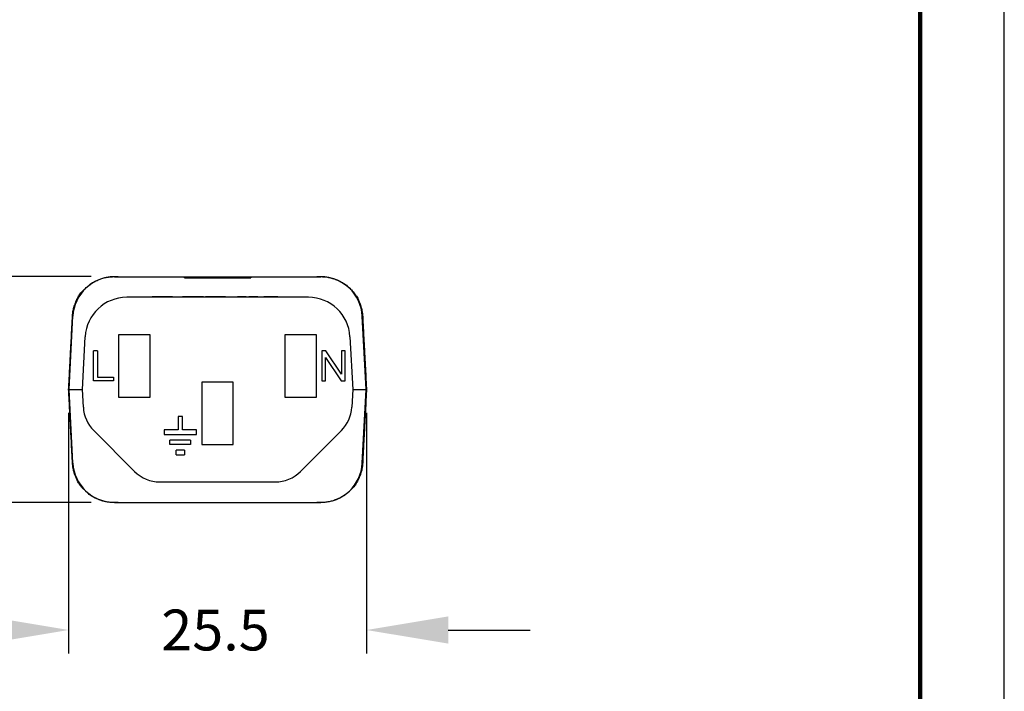
# Model space of a CAD drawing. Extents: x -97 to 183, y -101 to 125.
# Drawn here: x 98 to 183, y 0 to 57 of the extents above; entities that cross this region are included whole.
import ezdxf

# ---------------------------------------------------------------- set-up
doc = ezdxf.new("R2010")
doc.units = 0
doc.header["$LTSCALE"] = 0.1
doc.header["$MEASUREMENT"] = 0
doc.layers.get('0').update_dxf_attribs({"linetype": 'CONTINUOUS'})
doc.layers.get('DEFPOINTS').update_dxf_attribs({"linetype": 'CONTINUOUS'})
for name, color, linetype in [('DIM', 1, 'CONTINUOUS'), ('PLOT BORDER', 3, 'CONTINUOUS'), ('TITLE BLOCK', 4, 'CONTINUOUS')]:
    doc.layers.add(name, color=color, linetype=linetype)
doc.styles.add('CONVERTER_14', font='txt.shx', dxfattribs={"width": 0.9})
doc.dimstyles.new('ME10_DIM_10', dxfattribs={"dimtxt": 3.5, "dimasz": 7, "dimexe": 2, "dimexo": 2, "dimgap": 2, "dimtad": 0, "dimtih": 1, "dimtoh": 1, "dimdec": 0, "dimdsep": 46, "dimtxsty": 'CONVERTER_14', "dimsah": 1, "dimcen": 0.09, "dimclrd": 1, "dimclre": 1, "dimclrt": 1, "dimadec": 0, "dimazin": 0, "dimtfac": 1, "dimtdec": 4, "dimtmove": 0, "dimatfit": 3, "dimfxl": 1, "dimtolj": 1, "dimtzin": 0, "dimarcsym": 0})

# ---------------------------------------------------------------- blocks, each defined once
blk = doc.blocks.new('*D41')
at = {"layer": 'DEFPOINTS', "color": 0, "transparency": 16777216}
for p in [(91.71901589508265, 35.20396215208569), (106.5845171740351, 35.20396215208569), (106.5848039715859, 15.85631811581098)]:
    blk.add_point(p, dxfattribs=at)
at = {"layer": 'DIM', "color": 1, "lineweight": -2, "transparency": 16777216}
for p, q in [((91.71901589508265, 42.20396215208569), (91.71901589508265, 49.20396215208569)), ((104.5845171740351, 35.20396215208569), (89.71901589508265, 35.20396215208569)), ((104.5848039715859, 15.85631811581098), (89.71901589508263, 15.85631811581098)), ((91.71901589508263, 8.856318115810984), (91.71901589508263, 1.856318115810983))]:
    blk.add_line(p, q, dxfattribs=at)
at = {"layer": 'DIM', "color": 1, "transparency": 16777216}
for points in [[(90.55234922841598, 42.20396215208569), (92.88568256174932, 42.20396215208569), (91.71901589508265, 35.20396215208569)], [(90.55234922841596, 8.856318115810984), (92.8856825617493, 8.856318115810982), (91.71901589508263, 15.85631811581098)]]:
    blk.add_solid(points, dxfattribs=at)
at = {"layer": 'DIM', "color": 1, "transparency": 16777216, "insert": (91.71901589508263, 25.83973098873787), "char_height": 3.5, "attachment_point": 5, "rotation": 0.00013888888888888892, "style": 'CONVERTER_14'}
blk.add_mtext('\\A1;19.3', dxfattribs=at)
blk = doc.blocks.new('*D42')
at = {"layer": 'DEFPOINTS', "color": 0, "transparency": 16777216}
for p in [(102.648926707225, 25.53024286121345), (128.1393967622121, 25.5302428612126), (128.1393967622121, 4.94732872418615)]:
    blk.add_point(p, dxfattribs=at)
at = {"layer": 'DIM', "color": 1, "lineweight": -2, "transparency": 16777216}
for p, q in [((102.648926707225, 23.53024286121345), (102.648926707225, 2.94732872418615)), ((128.1393967622121, 23.5302428612126), (128.1393967622121, 2.94732872418615)), ((95.64892670722497, 4.94732872418615), (88.64892670722497, 4.94732872418615)), ((135.1393967622121, 4.94732872418615), (142.1393967622121, 4.94732872418615))]:
    blk.add_line(p, q, dxfattribs=at)
at = {"layer": 'DIM', "color": 1, "transparency": 16777216}
for points in [[(95.64892670722497, 6.113995390852817), (95.64892670722497, 3.780662057519483), (102.648926707225, 4.94732872418615)], [(135.1393967622121, 6.113995390852817), (135.1393967622121, 3.780662057519483), (128.1393967622121, 4.94732872418615)]]:
    blk.add_solid(points, dxfattribs=at)
at = {"layer": 'DIM', "color": 1, "transparency": 16777216, "insert": (115.2168795528745, 4.94732872418615), "char_height": 3.5, "attachment_point": 5, "rotation": 0.00013888888888888892, "style": 'CONVERTER_14'}
blk.add_mtext('\\A1;25.5', dxfattribs=at)

msp = doc.modelspace()

# ---------------------------------------------------------------- linework, layer by layer
at = {"color": 7, "linetype": 'Continuous'}
for p, q in [((106.5672145187498, 35.18980844656923), (106.8986895596797, 35.18975044061321)), ((106.8986895596797, 35.20416710028701), (106.8986895596797, 35.18975044061321)), ((106.8986895596797, 35.18975044061321), (107.2297196493148, 35.18975044086508)), ((107.2297196493148, 35.18975044086508), (107.2556232515103, 35.18889738265941)), ((107.2556232515103, 35.18889738265941), (108.1175703200216, 35.18975044061321)), ((108.1175703200216, 35.18975044061321), (112.5532497161017, 35.18975044061321)), ((112.5532497161017, 35.18975044061321), (113.610034720724, 35.18975044061321)), ((112.5532497161017, 35.11227102192322), (112.5532497161017, 35.18975044061321)), ((112.5532497161017, 35.11227102192322), (113.610034720724, 35.11227102192322)), ((113.610034720724, 35.18975044061321), (113.9755528878434, 35.18975044061321)), ((113.610034720724, 35.18975044061321), (113.610034720724, 35.11227102192322)), ((113.610034720724, 35.11227102192322), (113.9755528878462, 35.11227102192322)), ((113.9755528878434, 35.18975044061321), (114.4815455165416, 35.18975044061321)), ((113.9755528878434, 35.18975044061321), (113.9755528878462, 35.11227102192322)), ((113.9755528878462, 35.11227102192322), (114.4815455165416, 35.11227102192322)), ((114.4815455165416, 35.18975044061321), (114.5137568487529, 35.18975044061321)), ((114.4815455165416, 35.18975044061321), (114.4815455165416, 35.11227102192322)), ((114.4815455165416, 35.11227102192322), (114.5137568487529, 35.11227102192322)), ((114.5137568487529, 35.18975044061321), (114.6147563421198, 35.18975044061321)), ((114.5137568487529, 35.11227102192322), (114.6147563421198, 35.11227102192322)), ((114.6147563421198, 35.18975044061321), (114.6995219638426, 35.18975044061321)), ((114.6147563421198, 35.11227102192322), (114.6995219638426, 35.11227102192322)), ((114.6995219638426, 35.18975044061321), (114.7492995506151, 35.18975044061321)), ((114.6995219638426, 35.18975044061321), (114.6995219638426, 35.11227102192322)), ((114.6995219638426, 35.11227102192322), (114.7492995506151, 35.11227102192322)), ((114.7492995506151, 35.18975044061321), (114.7492995506151, 35.11227102192322)), ((114.7492995506151, 35.18975044061321), (114.8949897957472, 35.18975044061321)), ((114.7492995506151, 35.11227102192322), (114.8949897957472, 35.11227102192322)), ((114.8949897957472, 35.18975044061321), (114.9729976580473, 35.18975044061321)), ((114.8949897957472, 35.11227102192322), (114.9729976580473, 35.11227102192322)), ((114.9729976580473, 35.18975044061321), (114.9826317840876, 35.18975044061321)), ((114.9729976580473, 35.11227102192322), (114.9826317840876, 35.11227102192322)), ((114.9826317840876, 35.18975044061321), (115.0090761246831, 35.18975044061321)), ((114.9826317840876, 35.11227102192322), (115.0090761246831, 35.11227102192322)), ((115.0090761246831, 35.18975044061321), (115.0541870317783, 35.18975044061321)), ((115.0090761246831, 35.11227102192322), (115.0541870317783, 35.11227102192322)), ((115.0541870317783, 35.18975044061321), (115.0790757871121, 35.18975044061321)), ((115.0541870317783, 35.11227102192322), (115.0790757871121, 35.11227102192322)), ((115.0790757871121, 35.18975044061321), (115.3341856815028, 35.18975044061321)), ((115.0790757871121, 35.11227102192322), (115.3341856815028, 35.11227102192322)), ((115.3341856815028, 35.18975044061321), (115.3584580628137, 35.18975044061321)), ((115.3341856815028, 35.18975044061321), (115.3341856815028, 35.11227102192322)), ((115.3341856815028, 35.11227102192322), (115.3584580628137, 35.11227102192322)), ((115.3584580628137, 35.18975044061321), (115.3941617347169, 35.18975044061321)), ((115.3584580628137, 35.11227102192322), (115.3941617347169, 35.11227102192322)), ((115.3941617347169, 35.18975044061321), (115.4959626672819, 35.18975044061321)), ((115.3941617347169, 35.18975044061321), (115.3941617347169, 35.16085342207364)), ((115.3941617347169, 35.11227102192322), (115.3941617347169, 35.16085342207364)), ((115.3941617347169, 35.11227102192322), (115.4959626672819, 35.11227102192322)), ((115.4959626672819, 35.18975044061321), (115.5550735373071, 35.18975044061321)), ((115.4959626672819, 35.18975044061321), (115.4959626672819, 35.11227102192322)), ((115.4959626672819, 35.11227102192322), (115.5550735373071, 35.11227102192322)), ((115.5550735373071, 35.18975044061321), (115.5550735373071, 35.11227102192322)), ((115.5550735373071, 35.18975044061321), (115.8101834316949, 35.18975044061321)), ((115.5550735373071, 35.11227102192322), (115.8101834316949, 35.11227102192322)), ((115.8101834316949, 35.18975044061321), (115.8350721870316, 35.18975044061321)), ((115.8101834316949, 35.11227102192322), (115.8350721870316, 35.11227102192322)), ((115.8350721870316, 35.18975044061321), (115.8801830941268, 35.18975044061321)), ((115.8350721870316, 35.11227102192322), (115.8801830941268, 35.11227102192322)), ((115.8801830941268, 35.18975044061321), (115.9066274347223, 35.18975044061321)), ((115.8801830941268, 35.11227102192322), (115.9066274347223, 35.11227102192322)), ((115.9066274347223, 35.18975044061321), (115.9162615607625, 35.18975044061321)), ((115.9066274347223, 35.11227102192322), (115.9162615607625, 35.11227102192322)), ((115.9162615607625, 35.18975044061321), (115.9942694230598, 35.18975044061321)), ((115.9162615607625, 35.11227102192322), (115.9942694230598, 35.11227102192322)), ((115.9942694230598, 35.18975044061321), (116.1399596681948, 35.18975044061321)), ((115.9942694230598, 35.11227102192322), (116.1399596681948, 35.11227102192322)), ((116.1399596681948, 35.18975044061321), (116.1897372549673, 35.18975044061321)), ((116.1399596681948, 35.18975044061321), (116.1399596681948, 35.11227102192322)), ((116.1399596681948, 35.11227102192322), (116.1897372549673, 35.11227102192322)), ((116.1897372549673, 35.18975044061321), (116.274540776957, 35.18975044061321)), ((116.1897372549673, 35.18975044061321), (116.1897372549673, 35.11227102192322)), ((116.1897372549673, 35.11227102192322), (116.274540776957, 35.11227102192322)), ((116.274540776957, 35.18975044061321), (116.4077137022682, 35.18975044061321)), ((116.274540776957, 35.11227102192322), (116.4077137022682, 35.11227102192322)), ((116.4077137022682, 35.18975044061321), (116.8127447378494, 35.18975044061321)), ((116.4077137022682, 35.18975044061321), (116.4077137022682, 35.11227102192322)), ((116.4077137022682, 35.11227102192322), (116.8127447378665, 35.11227102192322)), ((116.8127447378494, 35.18975044061321), (117.0329426261578, 35.18975044061321)), ((116.8127447378665, 35.11227102192322), (117.0329426261578, 35.11227102192322)), ((117.0329426261578, 35.18975044061321), (117.1782629049859, 35.18975044061321)), ((117.0329426261578, 35.11227102192322), (117.0329426261578, 35.18975044061321)), ((117.0329426261578, 35.11227102192322), (117.1782629049859, 35.11227102192322)), ((117.1782629049859, 35.18975044061321), (118.2350737533321, 35.18975044061321)), ((117.1782629049859, 35.11227102192322), (117.1782629049859, 35.18975044061321)), ((117.1782629049859, 35.11227102192322), (118.2350737533321, 35.11227102192322)), ((118.2350737533321, 35.18975044061321), (122.6707531494152, 35.18975044061321)), ((118.2350737533321, 35.18975044061321), (118.2350737533321, 35.11227102192322)), ((122.6707531494152, 35.18975044061321), (123.5327002179264, 35.18889738265941)), ((123.5327002179264, 35.18889738265941), (123.5586038201191, 35.18975044086508)), ((123.5586038201191, 35.18975044086508), (123.8896339097543, 35.18975044061321)), ((123.8896339097543, 35.20416710028701), (123.8896339097543, 35.18975044061321)), ((123.8896339097543, 35.18975044061321), (124.2206639993894, 35.18975044061321)), ((123.1686962611529, 33.43578722224845), (107.619627208281, 33.43578722224845)), ((109.6499138046659, 33.48744016804105), (109.8050015506215, 33.48744016804105)), ((109.6499138046659, 33.43578722224845), (109.6499138046659, 33.48744016804105)), ((110.2290814505043, 33.48744016804105), (109.8050015506215, 33.48744016804105)), ((110.990480720946, 33.48744016804105), (110.2290814505043, 33.48744016804105)), ((111.0002463560107, 33.48744016804105), (110.990480720946, 33.48744016804105)), ((111.0393088962666, 33.48744016804105), (111.0002463560107, 33.48744016804105)), ((111.4494655689534, 33.48744016804105), (111.0393088962666, 33.48744016804105)), ((111.5504417545627, 33.48744016804105), (111.4494655689534, 33.48744016804105)), ((111.5504417545627, 33.48744016804105), (111.5568875546561, 33.48744016804105)), ((111.5568875546561, 33.48744016804105), (111.64249006227, 33.48744016804105)), ((111.64249006227, 33.48744016804105), (111.7499120479727, 33.48744016804105)), ((111.7499120479727, 33.48744016804105), (111.9745216544455, 33.48744016804105)), ((111.9745216544455, 33.48744016804105), (112.1991312609155, 33.48744016804105)), ((112.1991312609155, 33.48744016804105), (112.3065532466209, 33.48744016804105)), ((112.3065532466209, 33.48744016804105), (112.3698485399082, 33.48744016804105)), ((112.3698485399082, 33.48744016804105), (112.3796141749727, 33.48744016804105)), ((112.3796141749727, 33.48744016804105), (112.391667108139, 33.48744016804105)), ((112.4089110801639, 33.48744016804105), (112.391667108139, 33.48744016804105)), ((112.4479736204197, 33.48744016804105), (112.4089110801639, 33.48744016804105)), ((112.4870361606754, 33.48744016804105), (112.4479736204197, 33.48744016804105)), ((112.5065674308047, 33.48744016804105), (112.4870361606754, 33.48744016804105)), ((112.5358643359958, 33.48744016804105), (112.5065674308047, 33.48744016804105)), ((112.565161241187, 33.48744016804105), (112.5358643359958, 33.48744016804105)), ((112.5846925113162, 33.48744016804105), (112.565161241187, 33.48744016804105)), ((112.5944581463809, 33.48744016804105), (112.5846925113162, 33.48744016804105)), ((112.6432863216985, 33.48744016804105), (112.5944581463809, 33.48744016804105)), ((112.7116457671482, 33.48744016804105), (112.6432863216985, 33.48744016804105)), ((112.9948491840032, 33.48744016804105), (112.7116457671482, 33.48744016804105)), ((113.7819351730208, 33.48744016804105), (112.9948491840032, 33.48744016804105)), ((114.1990806267144, 33.48744016804105), (113.7819351730208, 33.48744016804105)), ((114.1990806267144, 33.48744016804105), (114.3611028188564, 33.48744016804105)), ((114.8776322767867, 33.48744016804105), (114.3611028188564, 33.48744016804105)), ((114.3611028188564, 33.43578722224845), (114.3611028188564, 33.48744016804105)), ((114.9712532410356, 33.48744016804105), (114.8776322767867, 33.48744016804105)), ((115.0293628050531, 33.48744016804105), (114.9712532410356, 33.48744016804105)), ((115.0729449780655, 33.48744016804105), (115.0293628050531, 33.48744016804105)), ((115.145581933088, 33.48744016804105), (115.0729449780655, 33.48744016804105)), ((115.2327462791128, 33.48744016804105), (115.145581933088, 33.48744016804105)), ((115.3053832341354, 33.48744016804105), (115.2327462791128, 33.48744016804105)), ((115.4506571441777, 33.48744016804105), (115.3053832341354, 33.48744016804105)), ((115.5378214902025, 33.48744016804105), (115.4506571441777, 33.48744016804105)), ((115.6249858362302, 33.48744016804105), (115.5378214902025, 33.48744016804105)), ((115.6976227912527, 33.48744016804105), (115.6249858362302, 33.48744016804105)), ((115.8283693102899, 33.48744016804105), (115.6976227912527, 33.48744016804105)), ((116.060807566357, 33.48744016804105), (115.8283693102899, 33.48744016804105)), ((116.060807566357, 33.48744016804105), (116.075334957362, 33.48744016804105)), ((116.075334957362, 33.48744016804105), (116.0898623483671, 33.48744016804105)), ((116.0898623483671, 33.48744016804105), (116.1189171303744, 33.48744016804105)), ((116.1189171303744, 33.48744016804105), (116.1269613446533, 33.48744016804105)), ((116.1269613446533, 33.48744016804105), (116.1479719123846, 33.48744016804105)), ((116.1479719123846, 33.48744016804105), (116.191554085397, 33.48744016804105)), ((116.191554085397, 33.48744016804105), (116.2351362584094, 33.48744016804105)), ((116.2351362584094, 33.48744016804105), (116.2641910404195, 33.48744016804105)), ((116.2641910404195, 33.48744016804105), (116.2787184314218, 33.48744016804105)), ((116.2787184314218, 33.48744016804105), (116.2932458224268, 33.48744016804105)), ((116.2932458224268, 33.48744016804105), (116.3513553864443, 33.48744016804105)), ((116.3513553864443, 33.48744016804105), (116.4094649504618, 33.48744016804105)), ((116.4094649504618, 33.48744016804105), (116.5111566874917, 33.48744016804105)), ((116.5111566874917, 33.48744016804105), (116.5692662515091, 33.48744016804105)), ((116.5692662515091, 33.48744016804105), (116.6273758155266, 33.48744016804105)), ((116.6273758155266, 33.48744016804105), (116.6419032065289, 33.48744016804105)), ((116.6419032065289, 33.48744016804105), (116.6564305975339, 33.48744016804105)), ((116.6564305975339, 33.48744016804105), (116.6854853795413, 33.48744016804105)), ((116.6854853795413, 33.48744016804105), (116.7290675525566, 33.48744016804105)), ((116.7290675525566, 33.48744016804105), (116.772649725569, 33.48744016804105)), ((116.772649725569, 33.48744016804105), (116.8017045075762, 33.48744016804105)), ((116.8017045075762, 33.48744016804105), (116.8307592895864, 33.48744016804105)), ((116.8307592895864, 33.48744016804105), (116.8452866805886, 33.48744016804105)), ((116.8452866805886, 33.48744016804105), (116.8598140715937, 33.48744016804105)), ((116.8598140715937, 33.48744016804105), (116.9437501085079, 33.48744016804105)), ((116.9437501085079, 33.43578722224845), (116.9437501085079, 33.48744016804105)), ((117.121307109671, 33.48744016804105), (117.0922523276607, 33.48744016804105)), ((117.0922523276607, 33.43578722224845), (117.0922523276607, 33.48744016804105)), ((117.135834500676, 33.48744016804105), (117.121307109671, 33.48744016804105)), ((117.121307109671, 33.43578722224845), (117.121307109671, 33.48744016804105)), ((117.135834500676, 33.43578722224845), (117.135834500676, 33.48744016804105)), ((117.1503618916782, 33.48744016804105), (117.135834500676, 33.48744016804105)), ((117.1939440646906, 33.48744016804105), (117.1503618916782, 33.48744016804105)), ((117.2375262377059, 33.48744016804105), (117.1939440646906, 33.48744016804105)), ((117.2665810197132, 33.48744016804105), (117.2375262377059, 33.48744016804105)), ((117.2811084107183, 33.48744016804105), (117.2665810197132, 33.48744016804105)), ((117.2956358017234, 33.48744016804105), (117.2811084107183, 33.48744016804105)), ((117.353745365738, 33.48744016804105), (117.2956358017234, 33.48744016804105)), ((117.4263823207606, 33.48744016804105), (117.353745365738, 33.48744016804105)), ((117.4990192757803, 33.48744016804105), (117.4263823207606, 33.48744016804105)), ((117.5716562308028, 33.48744016804105), (117.4990192757803, 33.48744016804105)), ((117.5861836218079, 33.48744016804105), (117.5716562308028, 33.48744016804105)), ((117.6297657948203, 33.48744016804105), (117.5861836218079, 33.48744016804105)), ((117.6588205768305, 33.48744016804105), (117.6297657948203, 33.48744016804105)), ((117.6878753588378, 33.48744016804105), (117.6588205768305, 33.48744016804105)), ((117.7314575318502, 33.48744016804105), (117.6878753588378, 33.48744016804105)), ((117.8186218778778, 33.48744016804105), (117.7314575318502, 33.48744016804105)), ((117.7314575318502, 33.43578722224845), (117.7314575318502, 33.48744016804105)), ((117.83314926888, 33.48744016804105), (117.8186218778778, 33.48744016804105)), ((117.8186218778778, 33.43578722224845), (117.8186218778778, 33.48744016804105)), ((117.83314926888, 33.43578722224845), (117.83314926888, 33.48744016804105)), ((118.0655875249499, 33.43578722224845), (118.0655875249499, 33.48744016804105)), ((118.1091696979623, 33.48744016804105), (118.0655875249499, 33.48744016804105)), ((118.1091696979623, 33.43578722224845), (118.1091696979623, 33.48744016804105)), ((118.1236970889674, 33.48744016804105), (118.1091696979623, 33.48744016804105)), ((118.181806652985, 33.48744016804105), (118.1236970889674, 33.48744016804105)), ((118.1236970889674, 33.43578722224845), (118.1236970889674, 33.48744016804105)), ((118.181806652985, 33.43578722224845), (118.181806652985, 33.48744016804105)), ((118.2399162169995, 33.48744016804105), (118.181806652985, 33.48744016804105)), ((118.2399162169995, 33.43578722224845), (118.2399162169995, 33.48744016804105)), ((118.2689709990098, 33.48744016804105), (118.2399162169995, 33.48744016804105)), ((118.2834983900148, 33.48744016804105), (118.2689709990098, 33.48744016804105)), ((118.3125531720221, 33.48744016804105), (118.2834983900148, 33.48744016804105)), ((118.3270805630272, 33.48744016804105), (118.3125531720221, 33.48744016804105)), ((118.3997175180469, 33.48744016804105), (118.3270805630272, 33.48744016804105)), ((118.3270805630272, 33.43578722224845), (118.3270805630272, 33.48744016804105)), ((118.3997175180469, 33.43578722224845), (118.3997175180469, 33.48744016804105)), ((118.4868818640746, 33.48744016804105), (118.3997175180469, 33.48744016804105)), ((118.4868818640746, 33.43578722224845), (118.4868818640746, 33.48744016804105)), ((118.5014092550767, 33.48744016804105), (118.4868818640746, 33.48744016804105)), ((118.5595188190943, 33.48744016804105), (118.5014092550767, 33.48744016804105)), ((118.5740462100994, 33.48744016804105), (118.5595188190943, 33.48744016804105)), ((118.5595188190943, 33.43578722224845), (118.5595188190943, 33.48744016804105)), ((118.5885736011044, 33.48744016804105), (118.5740462100994, 33.48744016804105)), ((118.6031009921066, 33.48744016804105), (118.5885736011044, 33.48744016804105)), ((118.6321557741168, 33.48744016804105), (118.6031009921066, 33.48744016804105)), ((118.646683165119, 33.48744016804105), (118.6321557741168, 33.48744016804105)), ((118.646683165119, 33.43578722224845), (118.646683165119, 33.48744016804105)), ((118.6612105561242, 33.48744016804105), (118.646683165119, 33.48744016804105)), ((118.6757379471292, 33.48744016804105), (118.6612105561242, 33.48744016804105)), ((118.7047927291366, 33.48744016804105), (118.6757379471292, 33.48744016804105)), ((118.7338475111467, 33.48744016804105), (118.7047927291366, 33.48744016804105)), ((118.7047927291366, 33.43578722224845), (118.7047927291366, 33.48744016804105)), ((118.748374902149, 33.48744016804105), (118.7338475111467, 33.48744016804105)), ((118.7516032112625, 33.48744016804105), (118.748374902149, 33.48744016804105)), ((118.7516032112625, 33.43578722224845), (118.7516032112625, 33.48744016804105)), ((118.762902293154, 33.48744016804105), (118.7516032112625, 33.48744016804105)), ((118.7774296841591, 33.48744016804105), (118.762902293154, 33.48744016804105)), ((118.7919570751642, 33.48744016804105), (118.7774296841591, 33.48744016804105)), ((118.8064844661664, 33.48744016804105), (118.7919570751642, 33.48744016804105)), ((118.8355392481766, 33.48744016804105), (118.8064844661664, 33.48744016804105)), ((118.8355392481766, 33.48744016804105), (118.8500666391817, 33.48744016804105)), ((118.8500666391817, 33.48744016804105), (118.8645940301839, 33.48744016804105)), ((118.8645940301839, 33.48744016804105), (118.879121421189, 33.48744016804105)), ((118.879121421189, 33.48744016804105), (118.9227035942014, 33.48744016804105)), ((118.9227035942014, 33.48744016804105), (118.9372309852065, 33.48744016804105)), ((118.9372309852065, 33.48744016804105), (118.9953405492239, 33.48744016804105)), ((118.9953405492239, 33.48744016804105), (119.0098679402262, 33.48744016804105)), ((119.0098679402262, 33.48744016804105), (119.0679775042437, 33.48744016804105)), ((119.0679775042437, 33.48744016804105), (119.0825048952487, 33.48744016804105)), ((119.0825048952487, 33.48744016804105), (119.1260870682611, 33.48744016804105)), ((119.1260870682611, 33.48744016804105), (119.1696692412735, 33.48744016804105)), ((119.1696692412735, 33.48744016804105), (119.1841966322786, 33.48744016804105)), ((119.1841966322786, 33.48744016804105), (119.2132514142887, 33.48744016804105)), ((119.2132514142887, 33.48744016804105), (119.227778805291, 33.48744016804105)), ((119.227778805291, 33.48744016804105), (119.2858883693085, 33.48744016804105)), ((119.2858883693085, 33.48744016804105), (119.3004157603135, 33.48744016804105)), ((119.3004157603135, 33.48744016804105), (119.358525324331, 33.48744016804105)), ((119.5909635803981, 33.48744016804105), (119.358525324331, 33.48744016804105)), ((119.6490731444155, 33.48744016804105), (119.5909635803981, 33.48744016804105)), ((119.707182708433, 33.48744016804105), (119.6490731444155, 33.48744016804105)), ((119.7217100994382, 33.48744016804105), (119.707182708433, 33.48744016804105)), ((119.7652922724506, 33.48744016804105), (119.7217100994382, 33.48744016804105)), ((119.8088744454629, 33.48744016804105), (119.7652922724506, 33.48744016804105)), ((119.8669840094803, 33.48744016804105), (119.8088744454629, 33.48744016804105)), ((119.8815114004855, 33.48744016804105), (119.8669840094803, 33.48744016804105)), ((119.8960387914877, 33.48744016804105), (119.8815114004855, 33.48744016804105)), ((119.9105661824927, 33.48744016804105), (119.8960387914877, 33.48744016804105)), ((119.939620964503, 33.48744016804105), (119.9105661824927, 33.48744016804105)), ((119.9686757465103, 33.48744016804105), (119.939620964503, 33.48744016804105)), ((119.9832031375154, 33.48744016804105), (119.9686757465103, 33.48744016804105)), ((120.0122579195227, 33.48744016804105), (119.9832031375154, 33.48744016804105)), ((120.055840092535, 33.48744016804105), (120.0122579195227, 33.48744016804105)), ((120.0848948745453, 33.48744016804105), (120.055840092535, 33.48744016804105)), ((120.0994222655474, 33.48744016804105), (120.0848948745453, 33.48744016804105)), ((120.1139496565526, 33.48744016804105), (120.0994222655474, 33.48744016804105)), ((120.1720592205701, 33.48744016804105), (120.1139496565526, 33.48744016804105)), ((120.2301687845875, 33.48744016804105), (120.1720592205701, 33.48744016804105)), ((120.2446961755926, 33.48744016804105), (120.2301687845875, 33.48744016804105)), ((120.2737509575999, 33.48744016804105), (120.2446961755926, 33.48744016804105)), ((120.3173331306123, 33.48744016804105), (120.2737509575999, 33.48744016804105)), ((120.3318605216174, 33.48744016804105), (120.3173331306123, 33.48744016804105)), ((120.3899700856349, 33.48744016804105), (120.3318605216174, 33.48744016804105)), ((120.4044974766371, 33.48744016804105), (120.3899700856349, 33.48744016804105)), ((120.4335522586473, 33.48744016804105), (120.4044974766371, 33.48744016804105)), ((120.4480796496523, 33.48744016804105), (120.4335522586473, 33.48744016804105)), ((120.4626070406546, 33.48744016804105), (120.4480796496523, 33.48744016804105)), ((120.4771344316597, 33.48744016804105), (120.4626070406546, 33.48744016804105)), ((120.5061892136698, 33.48744016804105), (120.4771344316597, 33.48744016804105)), ((120.5207166046721, 33.48744016804105), (120.5061892136698, 33.48744016804105)), ((120.5497713866822, 33.48744016804105), (120.5207166046721, 33.48744016804105)), ((120.559456314017, 33.48744016804105), (120.5497713866822, 33.48744016804105)), ((120.559456314017, 33.48744016804105), (120.5642987776845, 33.48744016804105)), ((120.5642987776845, 33.48744016804105), (120.5933535596946, 33.48744016804105)), ((120.5933535596946, 33.48744016804105), (120.6224083417019, 33.48744016804105)), ((120.6224083417019, 33.48744016804105), (120.6514631237121, 33.48744016804105)), ((120.6514631237121, 33.48744016804105), (120.6659905147143, 33.48744016804105)), ((120.6659905147143, 33.48744016804105), (120.6805179057194, 33.48744016804105)), ((120.6805179057194, 33.48744016804105), (120.7386274697369, 33.48744016804105)), ((120.7386274697369, 33.48744016804105), (120.8257918157617, 33.48744016804105)), ((120.8257918157617, 33.48744016804105), (120.9129561617893, 33.48744016804105)), ((120.9129561617893, 33.48744016804105), (121.0001205078141, 33.48744016804105)), ((121.0001205078141, 33.48744016804105), (121.0146478988191, 33.48744016804105)), ((121.0146478988191, 33.48744016804105), (121.0291752898214, 33.48744016804105)), ((121.0291752898214, 33.48744016804105), (121.0437026808265, 33.48744016804105)), ((121.0437026808265, 33.48744016804105), (121.0727574628366, 33.48744016804105)), ((121.0727574628366, 33.48744016804105), (121.0872848538389, 33.48744016804105)), ((121.0872848538389, 33.48744016804105), (121.1308670268513, 33.48744016804105)), ((121.1308670268513, 33.48744016804105), (121.1599218088614, 33.48744016804105)), ((121.1599218088614, 33.48744016804105), (121.1744491998666, 33.48744016804105)), ((121.1744491998666, 33.48744016804105), (121.1889765908687, 33.48744016804105)), ((121.1889765908687, 33.48744016804105), (121.218031372879, 33.48744016804105)), ((121.218031372879, 33.48744016804105), (121.2325587638811, 33.48744016804105)), ((121.2325587638811, 33.48744016804105), (121.2761409368965, 33.48744016804105)), ((121.2761409368965, 33.48744016804105), (121.3051957189037, 33.48744016804105)), ((121.3051957189037, 33.48744016804105), (121.3197231099088, 33.48744016804105)), ((121.3197231099088, 33.48744016804105), (121.3342505009139, 33.48744016804105)), ((121.3342505009139, 33.43578722224845), (121.3342505009139, 33.48744016804105)), ((102.6842833407688, 25.53024286121246), (103.013631451566, 31.81748104823956)), ((128.104040128665, 25.53024286121246), (127.7746920178679, 31.81748104823956)), ((103.828172396226, 25.53024286121246), (104.0657384230267, 30.06327269099691)), ((106.9293827243484, 30.2328978669735), (106.9293827243484, 24.89474894151547)), ((109.623876943864, 30.2328978669735), (106.9293827243484, 30.2328978669735)), ((109.623876943864, 24.89474894151547), (109.623876943864, 30.2328978669735)), ((121.1644465255699, 30.2328978669735), (121.1644465255699, 24.89474894151547)), ((123.8589407450854, 30.2328978669735), (121.1644465255699, 30.2328978669735)), ((123.8589407450854, 24.89474894151547), (123.8589407450854, 30.2328978669735)), ((126.7225850464073, 30.06327269099691), (126.9601510732108, 25.53024286121246)), ((105.1215296215939, 28.8551470490695), (104.7664156192649, 28.8551470490695)), ((104.7664156192649, 26.27249975941947), (104.7664156192649, 28.8551470490695)), ((105.1215296215939, 28.8551470490695), (105.1215296215939, 26.59533067062554)), ((124.310904020774, 28.8551470490695), (124.310904020774, 26.27249975941947)), ((124.6660180231031, 28.8551470490695), (124.310904020774, 28.8551470490695)), ((125.9896247590483, 26.85359539959069), (124.6660180231031, 28.8551470490695)), ((126.3124556702536, 28.8551470490695), (125.9896247590483, 28.8551470490695)), ((125.9896247590483, 28.8551470490695), (125.9896247590483, 26.85359539959069)), ((126.3124556702536, 26.27249975941947), (126.3124556702536, 28.8551470490695)), ((124.6337349319823, 28.27405140889829), (125.9573416679274, 26.27249975941947)), ((124.6337349319823, 26.27249975941947), (124.6337349319823, 28.27405140889829)), ((106.4774194486598, 26.27249975941947), (104.7664156192649, 26.27249975941947)), ((105.1215296215939, 26.59533067062554), (106.4774194486598, 26.59533067062554)), ((106.4774194486598, 26.59533067062554), (106.4774194486598, 26.27249975941947)), ((116.7414088444747, 26.16573678091012), (114.0469146249592, 26.16573678091012)), ((114.0469146249592, 26.16573678091012), (114.0469146249592, 20.82758785545209)), ((116.7414088444747, 20.82758785545209), (116.7414088444747, 26.16573678091012)), ((124.310904020774, 26.27249975941947), (124.6337349319823, 26.27249975941947)), ((125.9573416679274, 26.27249975941947), (126.3124556702536, 26.27249975941947)), ((103.0137706847902, 19.24324981306324), (102.6842833407688, 25.53024286121246)), ((102.6842833407688, 25.53024286121246), (103.828172396226, 25.53024286121246)), ((103.9074779392432, 24.01700295476894), (103.828172396226, 25.53024286121246)), ((126.9601510732108, 25.53024286121246), (126.8808455301906, 24.01700295476823)), ((126.9601510732108, 25.53024286121246), (128.104040128665, 25.53024286121246)), ((127.7746920178679, 19.24300467418604), (128.104040128665, 25.53024286121246)), ((106.9293827243484, 24.89474894151547), (109.623876943864, 24.89474894151547)), ((121.1644465255699, 24.89474894151547), (123.8589407450854, 24.89474894151547)), ((112.009686357924, 23.21653659837864), (112.009686357924, 22.0866284091563)), ((112.397083451371, 23.21653659837864), (112.009686357924, 23.21653659837864)), ((112.397083451371, 22.0866284091563), (112.397083451371, 23.21653659837864)), ((108.2983081520224, 18.51813142662459), (104.7967304385046, 22.01970914014373)), ((112.009686357924, 22.0866284091563), (110.8118184600273, 22.0866284091563)), ((110.8118184600273, 22.0866284091563), (110.8118184600273, 21.69923131570928)), ((113.5949513492706, 22.0866284091563), (112.397083451371, 22.0866284091563)), ((113.5949513492706, 21.69923131570928), (113.5949513492706, 22.0866284091563)), ((125.9915930309293, 22.01970914014302), (122.4900153174116, 18.51813142662459)), ((110.8118184600273, 21.69923131570928), (113.5949513492706, 21.69923131570928)), ((113.0917077628543, 21.21498494889983), (111.3150620464436, 21.21498494889983)), ((111.3150620464436, 20.82758785545209), (111.3150620464436, 21.21498494889983)), ((113.0917077628543, 21.21498494889983), (113.0917077628543, 20.82758785545209)), ((113.0917077628543, 20.82758785545209), (111.3150620464436, 20.82758785545209)), ((112.558498906975, 20.34334148864264), (111.8482709023199, 20.34334148864264)), ((111.8482709023199, 19.9559443951949), (111.8482709023199, 20.34334148864264)), ((112.558498906975, 20.34334148864264), (112.558498906975, 19.9559443951949)), ((114.0469146249592, 20.82758785545209), (116.7414088444747, 20.82758785545209)), ((111.8482709023199, 19.9559443951949), (112.558498906975, 19.9559443951949)), ((110.4552460401222, 17.62469850017715), (113.0580088098502, 17.62469850017715)), ((113.0580088098502, 17.62469850017715), (113.0822211281901, 17.62469850017715)), ((113.0822211281901, 17.62469850017715), (113.10643344653, 17.62469850017715)), ((113.10643344653, 17.62469850017715), (113.1548580832098, 17.62469850017715)), ((113.1548580832098, 17.62469850017715), (113.2032827198925, 17.62469850017715)), ((113.2032827198925, 17.62469850017715), (113.2759196749122, 17.62469850017715)), ((113.2759196749122, 17.62469850017715), (113.3485566299347, 17.62469850017715)), ((113.3485566299347, 17.62469850017715), (113.3969812666145, 17.62469850017715)), ((113.3969812666145, 17.62469850017715), (113.4211935849573, 17.62469850017715)), ((113.4211935849573, 17.62469850017715), (113.4454059032972, 17.62469850017715)), ((113.4454059032972, 17.62469850017715), (113.5422551766568, 17.62469850017715)), ((113.5422551766568, 17.62469850017715), (113.6391044500193, 17.62469850017715)), ((113.6391044500193, 17.62469850017715), (113.8085906784044, 17.62469850017715)), ((113.8085906784044, 17.62469850017715), (113.9054399517668, 17.62469850017715)), ((113.9054399517668, 17.62469850017715), (114.0022892251263, 17.62469850017715)), ((114.0022892251263, 17.62469850017715), (114.0265015434692, 17.62469850017715)), ((114.0265015434692, 17.62469850017715), (114.0507138618091, 17.62469850017715)), ((114.0507138618091, 17.62469850017715), (114.0991384984889, 17.62469850017715)), ((114.0991384984889, 17.62469850017715), (114.1717754535114, 17.62469850017715)), ((114.1717754535114, 17.62469850017715), (114.2444124085312, 17.62469850017715)), ((114.2444124085312, 17.62469850017715), (114.2928370452138, 17.62469850017715)), ((114.2928370452138, 17.62469850017715), (114.3412616818936, 17.62469850017715)), ((114.3412616818936, 17.62469850017715), (114.3654740002335, 17.62469850017715)), ((114.3654740002335, 17.62469850017715), (114.3896863185762, 17.62469850017715)), ((114.3896863185762, 17.62469850017715), (114.7770834120232, 17.62469850017715)), ((114.7770834120232, 17.62469850017715), (114.8012957303631, 17.62469850017715)), ((114.8012957303631, 17.62469850017715), (114.9465696404054, 17.62469850017715)), ((114.9465696404054, 17.62469850017715), (115.0192065954279, 17.62469850017715)), ((115.0192065954279, 17.62469850017715), (115.0676312321078, 17.62469850017715)), ((115.0676312321078, 17.62469850017715), (115.1160558687876, 17.62469850017715)), ((115.1160558687876, 17.62469850017715), (115.1886928238101, 17.62469850017715)), ((115.1886928238101, 17.62469850017715), (115.21290514215, 17.62469850017715)), ((115.21290514215, 17.62469850017715), (115.3339667338524, 17.62469850017715)), ((115.3339667338524, 17.62469850017715), (115.4550283255547, 17.62469850017715)), ((115.4550283255547, 17.62469850017715), (115.5760899172571, 17.62469850017715)), ((115.5760899172571, 17.62469850017715), (115.6729391906197, 17.62469850017715)), ((115.6729391906197, 17.62469850017715), (115.6971515089596, 17.62469850017715)), ((115.6971515089596, 17.62469850017715), (115.7213638272995, 17.62469850017715)), ((115.7213638272995, 17.62469850017715), (115.7697884639821, 17.62469850017715)), ((115.7697884639821, 17.62469850017715), (115.8424254190046, 17.62469850017715)), ((115.8424254190046, 17.62469850017715), (115.9150623740244, 17.62469850017715)), ((115.9150623740244, 17.62469850017715), (115.9392746923643, 17.62469850017715)), ((115.9392746923643, 17.62469850017715), (115.9634870107042, 17.62469850017715)), ((115.9634870107042, 17.62469850017715), (116.0119116473868, 17.62469850017715)), ((116.0119116473868, 17.62469850017715), (116.3993087408338, 17.62469850017715)), ((116.3993087408338, 17.62469850017715), (116.4477333775164, 17.62469850017715)), ((116.4477333775164, 17.62469850017715), (116.4961580141963, 17.62469850017715)), ((116.4961580141963, 17.62469850017715), (116.5203703325362, 17.62469850017715)), ((116.5203703325362, 17.62469850017715), (116.5445826508761, 17.62469850017715)), ((116.5445826508761, 17.62469850017715), (116.6172196058986, 17.62469850017715)), ((116.6172196058986, 17.62469850017715), (116.6656442425784, 17.62469850017715)), ((116.6656442425784, 17.62469850017715), (116.7140688792612, 17.62469850017715)), ((116.7140688792612, 17.62469850017715), (116.7382811976011, 17.62469850017715)), ((116.7382811976011, 17.62469850017715), (116.8109181526207, 17.62469850017715)), ((116.8109181526207, 17.62469850017715), (116.8593427893034, 17.62469850017715)), ((116.8593427893034, 17.62469850017715), (116.9561920626659, 17.62469850017715)), ((116.9561920626659, 17.62469850017715), (116.9804043810058, 17.62469850017715)), ((116.9804043810058, 17.62469850017715), (117.1256782910481, 17.62469850017715)), ((117.1256782910481, 17.62469850017715), (117.2467398827504, 17.62469850017715)), ((117.2467398827504, 17.62469850017715), (117.2709522010903, 17.62469850017715)), ((117.2709522010903, 17.62469850017715), (117.319376837773, 17.62469850017715)), ((117.319376837773, 17.62469850017715), (117.3435891561129, 17.62469850017715)), ((117.3435891561129, 17.62469850017715), (117.3920137927927, 17.62469850017715)), ((117.3920137927927, 17.62469850017715), (117.4888630661551, 17.62469850017715)), ((117.4888630661551, 17.62469850017715), (117.5857123395176, 17.62469850017715)), ((117.5857123395176, 17.62469850017715), (117.6099246578575, 17.62469850017715)), ((117.6099246578575, 17.62469850017715), (117.6825616128772, 17.62469850017715)), ((117.6825616128772, 17.62469850017715), (120.3330774293116, 17.62469850017715)), ((106.5676594700445, 15.87073528181241), (106.8986895596797, 15.87073528181241)), ((106.8986895596797, 15.87073528181241), (107.2297215871521, 15.87073528181241)), ((106.8986895596797, 15.85631862213859), (106.8986895596797, 15.87073528181241)), ((107.2297215871521, 15.87073528181241), (107.2556245146457, 15.87158855434529)), ((107.2556245146457, 15.87158855434529), (108.1175703200216, 15.87073528181241)), ((108.1175703200216, 15.87073528181241), (115.3941617347169, 15.87073528181241)), ((115.3941617347169, 15.87073528181241), (122.6707531494152, 15.87073528181241)), ((122.6707531494152, 15.87073528181241), (123.5326989547883, 15.87158855434529)), ((123.5326989547883, 15.87158855434529), (123.5586018822819, 15.87073528181241)), ((123.5586018822819, 15.87073528181241), (123.8896339097543, 15.87073528181241)), ((123.8896339097543, 15.85631862213859), (123.8896339097543, 15.87073528181241)), ((123.8896339097543, 15.87073528181241), (124.2206639993894, 15.87073528181313))]:
    msp.add_line(p, q, dxfattribs=at)
for centre, radius, start, end in [((106.5676100194925, 31.63093756139759), 3.558870907147656, 90.00636733500211, 176.9953799692841), ((124.2207440296087, 31.6309085512512), 3.558841890261586, 3.00511224482509, 90.00128845110189), ((107.619627208281, 29.87702127194311), 3.558765950305308, 90, 176.9999999999994), ((123.1686962611529, 29.87702127194311), 3.558765950305296, 3.000000000000551, 90), ((106.9536683266045, 24.17664702824362), 3.050370814547422, 182.9999999999989, 224.9999999999998), ((123.8346551428294, 24.17664702824362), 3.050370814547395, 315.0000000000002, 357.0000000000011), ((106.5676594700445, 19.42950123211776), 3.558765950305268, 183.0000000000005, 270), ((124.2207440296087, 19.4295771711744), 3.558841890261333, 269.9987115488915, 356.9948877551749), ((110.4552460401222, 20.67506931472448), 3.05037081454741, 224.9999999999998, 270), ((120.3330774293116, 20.67506931472448), 3.050370814547406, 270, 315.0000000000002)]:
    msp.add_arc(centre, radius, start, end, dxfattribs=at)
for points in [[(102.9763784998798, 31.7789117039369), (103.0082498201103, 32.14150170871238), (103.0709866788787, 32.46506675352288), (103.1356264911777, 32.6780350304129), (103.2017895720404, 32.86288718038708), (103.2384351271834, 32.96165927007081), (103.2766394955819, 33.06085247898631), (103.3919795709356, 33.32532229422162), (103.5648340090305, 33.62498569029725), (103.8559707121771, 33.97548067841984), (104.155071213629, 34.26810371720734), (104.2948437673061, 34.39760820340274), (104.4355210834404, 34.51506789735544), (104.6006044663085, 34.63126623454758), (104.787680735892, 34.74087605137851), (104.9867735897664, 34.83732873001412), (105.1858169208521, 34.92352012095529), (105.341217485386, 34.98835066007217), (105.4967958003366, 35.04647780682939), (105.6640702957269, 35.09621504882983), (105.8496835403333, 35.13615528199119), (106.0500254499169, 35.16598477075462), (106.2126755964131, 35.1850972250399), (106.2512781277113, 35.1892978594646), (106.2884883075643, 35.192884041578), (106.4052174315697, 35.20040894323978), (106.5845171740351, 35.20396215208569)], [(106.5845171740351, 35.20396215208569), (106.6516337045399, 35.2041418169369), (106.7011189573662, 35.20416741898629), (106.7219761889522, 35.20416738534135), (106.7417557282846, 35.20416735343628), (106.7615473819718, 35.20416732151028), (106.7824356381647, 35.20416728781532), (106.8318435548084, 35.20416720811539), (106.8986895596794, 35.20416710028661)], [(123.889633909754, 35.20416710028661), (123.956479914625, 35.20416720811539), (124.0058878312688, 35.20416728781532), (124.0267772077917, 35.20416732151119), (124.0465767038007, 35.20416735344992), (124.0663761998097, 35.20416738538864), (124.0872655763309, 35.20416741908451), (124.1366734929765, 35.20416749878535), (124.2035194978474, 35.20416760661504)], [(124.2035194978474, 35.20416760661504), (124.5242103100412, 35.19323201768242), (124.8057690789723, 35.15785158602688), (124.9839284719113, 35.12032253275487), (125.1411483541345, 35.08123311212734), (125.2043323758738, 35.06485813669991), (125.2689916545045, 35.04689306287167), (125.3563502424171, 35.01996650128098), (125.4444751466566, 34.98965915018601), (125.5321899178074, 34.95493841828232), (125.6203044252564, 34.91644280769327), (125.8736724217964, 34.80039703322876), (126.1490995973749, 34.65278467029606), (126.3426833923426, 34.51989433840976), (126.4890373915263, 34.40033508420714), (126.5574010996446, 34.33911071023107), (126.6252817065782, 34.2756183249698), (126.9184047023158, 33.98731519171037), (127.2395523468552, 33.599594192437), (127.4250263024263, 33.2714339954577), (127.5455905375605, 32.97870871497111), (127.5838459287646, 32.87297294271087), (127.6162933112431, 32.78042447438423), (127.6417471332283, 32.70678238061686), (127.6669982754923, 32.63020735742379), (127.7517340564322, 32.2994938688384), (127.8126439769425, 31.77859029726409)], [(102.6489267072251, 25.53024286121348), (102.7186618118743, 26.86097789249692), (102.7702051498494, 27.84456465476381), (102.7919973698775, 28.26041935205052), (102.8126526044892, 28.65457728252244), (102.8333078390882, 29.04873521299527), (102.8551000590563, 29.4645899102847), (102.9066433965457, 30.44817667257888), (102.9763784998798, 31.7789117039369)], [(127.8126439769425, 31.77859029726409), (127.8817661717516, 30.44816086655413), (127.9332194277107, 29.4646659104132), (127.9550137445516, 29.04877119907491), (127.9756702805429, 28.65458843454911), (127.9963260265052, 28.26042074605306), (128.018118319584, 27.84456465476381), (128.0696616575591, 26.86097789249692), (128.139396762212, 25.53024286121257)], [(102.9756794924909, 19.28189542516196), (102.9065572976855, 20.61232485587101), (102.8551040417245, 21.59581981201285), (102.8333097248818, 22.01171452335115), (102.8126531888923, 22.40589728787694), (102.7919974429282, 22.80006497637208), (102.7702051498494, 23.21592106766224), (102.7186618118743, 24.19950782992822), (102.6489267072251, 25.53024286121348)], [(102.6489267072251, 25.53024286121348), (102.6558275012761, 25.53024286121348), (102.6607605129833, 25.53024286121348), (102.6627632912536, 25.53024286121348), (102.6648047659822, 25.53024286121348), (102.6685846949262, 25.53024286121348), (102.6731568766812, 25.53024286121348), (102.6796001850129, 25.53024286121257), (102.6842833407685, 25.53024286121257)], [(128.139396762212, 25.53024286121257), (128.0696616575591, 24.19950782992822), (128.018118319584, 23.21592106766224), (127.9963260265052, 22.80006497637208), (127.9756702805429, 22.40589728787694), (127.9550137445516, 22.01171452335115), (127.9332194277107, 21.59581981201285), (127.8817661717516, 20.61232485587101), (127.8126439769425, 19.28189542516196)], [(128.139396762212, 25.53024286121257), (128.1324959681573, 25.53024286121348), (128.1275629564519, 25.53024286121348), (128.1255601781799, 25.53024286121348), (128.1235187034548, 25.53024286121348), (128.1197387745073, 25.53024286121348), (128.1151665927522, 25.53024286121348), (128.1087232844242, 25.53024286121348), (128.1040401286649, 25.53024286121348)], [(106.584803971586, 15.85631811581101), (106.1895920029423, 15.8742962562996), (105.897315774819, 15.91921996630339), (105.7758317408446, 15.94682035089812), (105.6568713013006, 15.97677072558457), (105.5736486634254, 15.9984354158118), (105.4864204893514, 16.02330107360234), (105.3955482557816, 16.05289727906296), (105.3086406432834, 16.0846911795274), (105.2315377582767, 16.11624055230135), (105.1541815951445, 16.15018240169996), (104.9661043792843, 16.23519501475624), (104.7627617026468, 16.33637273013886), (104.5772931377363, 16.44663202394298), (104.4155464786894, 16.56267360610622), (104.273035618566, 16.6832082686546), (104.1336534710066, 16.81255234032454), (103.9202120530666, 17.01757569943715), (103.7108052162988, 17.24251656934433), (103.5288544488398, 17.48798214201582), (103.3765640631776, 17.7632094039804), (103.2512222946301, 18.06154177038428), (103.1617586378783, 18.30954206354221), (103.1366797623635, 18.3821080013517), (103.1145767101156, 18.44964752743221), (103.0357458560669, 18.76341297692437), (102.9756794924909, 19.28189542516196)], [(127.8126439769425, 19.28189542516196), (127.7455845452881, 18.72579641448868), (127.6592077994468, 18.39925994841764), (127.6370155074295, 18.33510290470207), (127.6114833151718, 18.26527764321276), (127.4758961215397, 17.92040424064948), (127.2603492016245, 17.49619314250452), (127.0495573091542, 17.21087449214286), (126.8549680933924, 17.00364276990189), (126.7813991505722, 16.9322268049595), (126.7030535487705, 16.85812895114253), (126.4981101807792, 16.6702526875801), (126.2468306381946, 16.46971054590671), (126.0361587232059, 16.33898599168009), (125.8412072707819, 16.24113019374494), (125.7335950719902, 16.19296251030158), (125.6237333007069, 16.14597537514913), (125.4677611756346, 16.08090223338007), (125.2991747397504, 16.01725373951416), (125.1254493371565, 15.96470303083009), (124.9405619351586, 15.92454341139859), (124.7426984013622, 15.89498853513345), (124.5742806740894, 15.87523700532842), (124.5229469924601, 15.86969594426813), (124.4730018709982, 15.86519036406975), (124.3603638177323, 15.85900159997749), (124.2035194978474, 15.85631811581101)], [(106.8986895596794, 15.85631862213853), (106.8318435548084, 15.85631851430975), (106.7824356381647, 15.85631843461073), (106.7615462616417, 15.85631840091395), (106.7417467656327, 15.85631836897522), (106.7219472696237, 15.8563183370365), (106.7010578931025, 15.85631830334063), (106.651649976457, 15.8563182236407), (106.584803971586, 15.85631811581101)], [(124.2035194978474, 15.85631811581101), (124.1366734929765, 15.8563182236407), (124.0872655763309, 15.85631830334063), (124.0663761998097, 15.8563183370365), (124.0465767038007, 15.85631836897522), (124.0267772077917, 15.85631840091395), (124.0058878312688, 15.85631843461073), (123.956479914625, 15.85631851430975), (123.889633909754, 15.85631862213853)]]:
    msp.add_spline(points, degree=3, dxfattribs=at)
at = {"layer": 'PLOT BORDER'}
msp.add_line((182.7182838854367, -101.1872062678324), (182.7182838854367, 114.7127965687488), dxfattribs=at)
at = {"layer": 'TITLE BLOCK', "lineweight": 100}
msp.add_lwpolyline([(-89.48239576084472, 107.5134725441607), (175.5189598608493, 107.5134725441607), (175.5189598608493, -93.987882243245), (-89.48239576084472, -93.987882243245)], close=True, dxfattribs=at)

# ---------------------------------------------------------------- dimensions: what is measured, and where the dimension line sits
at = {"layer": 'DIM'}
dim = msp.add_linear_dim(base=(91.71901589508265, 35.20396215208569), p1=(106.5848039715859, 15.85631811581098), p2=(106.5845171740351, 35.20396215208569), angle=90, dimstyle='ME10_DIM_10', override={"dimdec": 1, "dimzin": 0, "dimtofl": 0}, dxfattribs=at)
dim.commit()
dim.dimension.update_dxf_attribs({"geometry": '*D41', "text_midpoint": (91.71901589508263, 25.83973098873787), "dimtype": 160, "text_rotation": 0.0001388888888888889})
dim = msp.add_linear_dim(base=(128.1393967622121, 4.94732872418615), p1=(102.648926707225, 25.53024286121345), p2=(128.1393967622121, 25.5302428612126), dimstyle='ME10_DIM_10', override={"dimdec": 1, "dimzin": 0, "dimtofl": 0}, dxfattribs=at)
dim.commit()
dim.dimension.update_dxf_attribs({"geometry": '*D42', "text_midpoint": (115.2168795528745, 4.94732872418615), "dimtype": 160, "text_rotation": 0.0001388888888888889})

doc.saveas('drawing.dxf')
